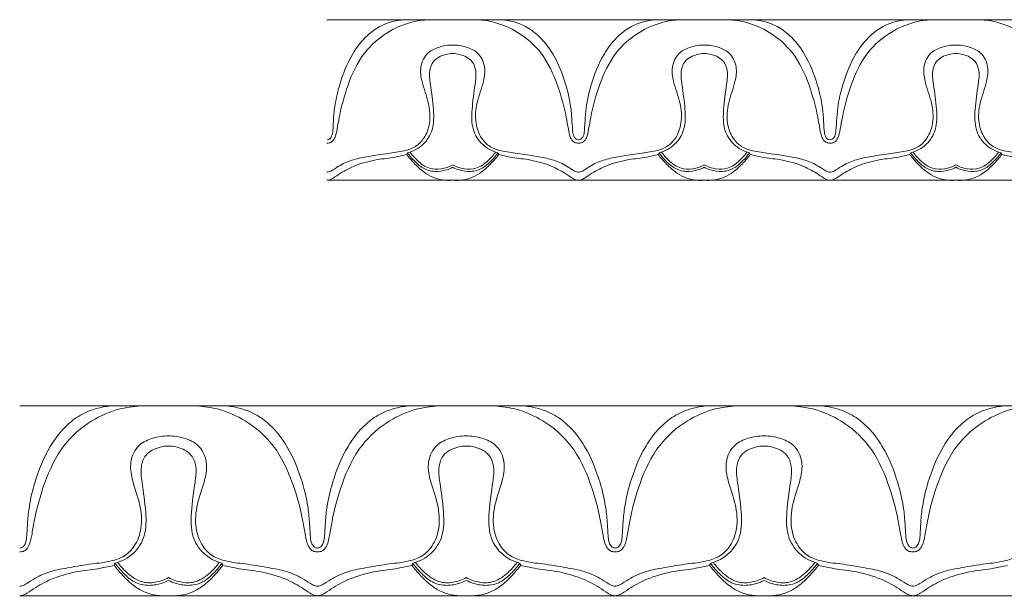
# Model space of a CAD drawing. Units: millimetres. Extents: x -351 to 338, y -392 to 298.
# Drawn here: x -157 to -22, y -162 to -83 of the extents above; entities that cross this region are included whole.
import ezdxf

# ---------------------------------------------------------------- set-up
doc = ezdxf.new("R2010")
doc.units = ezdxf.units.MM
doc.header["$MEASUREMENT"] = 0
doc.layers.get('0').update_dxf_attribs({"lineweight": 5})

msp = doc.modelspace()

# ---------------------------------------------------------------- linework, layer by layer
for p, q in [((91.83, -83.31), (-115.07, -83.31)), ((-115.07, -105.31), (91.83, -105.31)), ((87.7, -136.24), (-157.19, -136.24)), ((-157.19, -162.24), (87.7, -162.24))]:
    msp.add_line(p, q)
for points, knots in [([(-101.07, -83.31), (-101.93, -83.34), (-103.91, -83.64), (-107.06, -85.03), (-110.31, -87.86), (-112.27, -92.12), (-113.24, -95.72), (-113.65, -98.17), (-113.86, -99.34), (-114.32, -100.08), (-114.79, -100.21), (-115.01, -100.23), (-115.07, -100.23)], [0, 0, 0, 0, 1.16003, 2.690045, 4.621836, 6.874125, 8.944415, 9.708058, 10.255147, 10.583348, 10.804763, 10.883737, 10.883737, 10.883737, 10.883737]), ([(-115.06, -99.79), (-114.95, -99.77), (-114.67, -99.67), (-114.34, -99.2), (-114.22, -98.18), (-114.17, -96.74), (-113.95, -94.62), (-113.23, -91.63), (-111.92, -88.31), (-109.88, -85.64), (-107.51, -83.9), (-105.66, -83.4), (-104.53, -83.31)], [0, 0, 0, 0, 0.158925, 0.380391, 0.742533, 1.528301, 2.364655, 3.637516, 5.716909, 7.179082, 8.136449, 9.679396, 9.679396, 9.679396, 9.679396]), ([(-80.59, -100.23), (-80.64, -100.23), (-80.86, -100.21), (-81.33, -100.08), (-81.79, -99.34), (-82.01, -98.17), (-82.42, -95.72), (-83.39, -92.12), (-85.34, -87.86), (-88.6, -85.03), (-91.75, -83.64), (-93.73, -83.34), (-94.58, -83.31)], [10.883737, 10.883737, 10.883737, 10.883737, 10.962711, 11.184126, 11.512326, 12.059415, 12.823058, 14.893348, 17.145637, 19.077428, 20.607443, 21.767473, 21.767473, 21.767473, 21.767473]), ([(-80.59, -99.79), (-80.71, -99.77), (-80.98, -99.67), (-81.32, -99.2), (-81.43, -98.18), (-81.49, -96.74), (-81.71, -94.62), (-82.42, -91.63), (-83.74, -88.31), (-85.77, -85.64), (-88.15, -83.9), (-90, -83.4), (-91.13, -83.31)], [0, 0, 0, 0, 0.158925, 0.380391, 0.742533, 1.528301, 2.364655, 3.637516, 5.716909, 7.179082, 8.136449, 9.679396, 9.679396, 9.679396, 9.679396]), ([(-66.59, -83.31), (-67.44, -83.34), (-69.43, -83.64), (-72.58, -85.03), (-75.83, -87.86), (-77.79, -92.12), (-78.76, -95.72), (-79.16, -98.17), (-79.38, -99.34), (-79.84, -100.08), (-80.31, -100.21), (-80.53, -100.23), (-80.59, -100.23)], [0, 0, 0, 0, 1.16003, 2.690045, 4.621836, 6.874125, 8.944415, 9.708058, 10.255147, 10.583348, 10.804763, 10.883737, 10.883737, 10.883737, 10.883737]), ([(-80.58, -99.79), (-80.46, -99.77), (-80.19, -99.67), (-79.85, -99.2), (-79.74, -98.18), (-79.68, -96.74), (-79.47, -94.62), (-78.75, -91.63), (-77.43, -88.31), (-75.4, -85.64), (-73.02, -83.9), (-71.18, -83.4), (-70.04, -83.31)], [0, 0, 0, 0, 0.158925, 0.380391, 0.742533, 1.528301, 2.364655, 3.637516, 5.716909, 7.179082, 8.136449, 9.679396, 9.679396, 9.679396, 9.679396]), ([(-46.1, -100.23), (-46.16, -100.23), (-46.38, -100.21), (-46.85, -100.08), (-47.31, -99.34), (-47.52, -98.17), (-47.93, -95.72), (-48.9, -92.12), (-50.86, -87.86), (-54.11, -85.03), (-57.26, -83.64), (-59.24, -83.34), (-60.1, -83.31)], [10.883737, 10.883737, 10.883737, 10.883737, 10.962711, 11.184126, 11.512326, 12.059415, 12.823058, 14.893348, 17.145637, 19.077428, 20.607443, 21.767473, 21.767473, 21.767473, 21.767473]), ([(-46.11, -99.79), (-46.22, -99.77), (-46.5, -99.67), (-46.83, -99.2), (-46.95, -98.18), (-47, -96.74), (-47.22, -94.62), (-47.94, -91.63), (-49.25, -88.31), (-51.29, -85.64), (-53.67, -83.9), (-55.51, -83.4), (-56.65, -83.31)], [0, 0, 0, 0, 0.158925, 0.380391, 0.742533, 1.528301, 2.364655, 3.637516, 5.716909, 7.179082, 8.136449, 9.679396, 9.679396, 9.679396, 9.679396]), ([(-32.1, -83.31), (-32.96, -83.34), (-34.94, -83.64), (-38.09, -85.03), (-41.35, -87.86), (-43.3, -92.12), (-44.27, -95.72), (-44.68, -98.17), (-44.9, -99.34), (-45.35, -100.08), (-45.82, -100.21), (-46.04, -100.23), (-46.1, -100.23)], [0, 0, 0, 0, 1.16003, 2.690045, 4.621836, 6.874125, 8.944415, 9.708058, 10.255147, 10.583348, 10.804763, 10.883737, 10.883737, 10.883737, 10.883737]), ([(-46.09, -99.79), (-45.98, -99.77), (-45.71, -99.67), (-45.37, -99.2), (-45.25, -98.18), (-45.2, -96.74), (-44.98, -94.62), (-44.26, -91.63), (-42.95, -88.31), (-40.91, -85.64), (-38.54, -83.9), (-36.69, -83.4), (-35.56, -83.31)], [0, 0, 0, 0, 0.158925, 0.380391, 0.742533, 1.528301, 2.364655, 3.637516, 5.716909, 7.179082, 8.136449, 9.679396, 9.679396, 9.679396, 9.679396]), ([(-11.62, -100.23), (-11.68, -100.23), (-11.9, -100.21), (-12.36, -100.08), (-12.82, -99.34), (-13.04, -98.17), (-13.45, -95.72), (-14.42, -92.12), (-16.37, -87.86), (-19.63, -85.03), (-22.78, -83.64), (-24.76, -83.34), (-25.61, -83.31)], [10.883737, 10.883737, 10.883737, 10.883737, 10.962711, 11.184126, 11.512326, 12.059415, 12.823058, 14.893348, 17.145637, 19.077428, 20.607443, 21.767473, 21.767473, 21.767473, 21.767473]), ([(-115.07, -104.19), (-114.99, -104.19), (-114.69, -104.16), (-114.1, -103.79), (-113.06, -103.09), (-111.41, -102.42), (-109.18, -102.01), (-106.85, -101.62), (-104.66, -101.39), (-102.88, -100.8), (-101.57, -99.44), (-100.81, -97.3), (-101.06, -94.56), (-102.04, -92.14), (-102.4, -89.71), (-101.46, -87.77), (-99.63, -86.96), (-98.45, -86.77), (-97.83, -86.78)], [-27.328476, -27.328476, -27.328476, -27.328476, -27.215039, -26.932574, -26.400649, -25.503209, -24.554642, -23.315487, -22.3064, -21.563718, -20.825628, -19.835925, -18.555617, -17.171221, -16.277105, -15.280515, -14.504128, -13.664238, -13.664238, -13.664238, -13.664238]), ([(-97.83, -86.78), (-97.21, -86.77), (-96.02, -86.96), (-94.2, -87.77), (-93.26, -89.71), (-93.62, -92.14), (-94.6, -94.56), (-94.85, -97.3), (-94.08, -99.44), (-92.78, -100.8), (-91, -101.39), (-88.81, -101.62), (-86.48, -102.01), (-84.24, -102.42), (-82.59, -103.09), (-81.56, -103.79), (-80.96, -104.16), (-80.67, -104.19), (-80.59, -104.19)], [-13.664238, -13.664238, -13.664238, -13.664238, -12.824347, -12.04796, -11.051371, -10.157255, -8.772859, -7.492551, -6.502847, -5.764758, -5.022075, -4.012989, -2.773833, -1.825266, -0.927827, -0.395901, -0.113437, 0, 0, 0, 0]), ([(-80.59, -104.19), (-80.5, -104.19), (-80.21, -104.16), (-79.61, -103.79), (-78.58, -103.09), (-76.93, -102.42), (-74.69, -102.01), (-72.37, -101.62), (-70.18, -101.39), (-68.39, -100.8), (-67.09, -99.44), (-66.33, -97.3), (-66.57, -94.56), (-67.56, -92.14), (-67.91, -89.71), (-66.97, -87.77), (-65.15, -86.96), (-63.96, -86.77), (-63.34, -86.78)], [0, 0, 0, 0, 0.113437, 0.395901, 0.927827, 1.825266, 2.773833, 4.012989, 5.022075, 5.764758, 6.502847, 7.492551, 8.772859, 10.157255, 11.051371, 12.04796, 12.824347, 13.664238, 13.664238, 13.664238, 13.664238]), ([(-63.34, -86.78), (-62.72, -86.77), (-61.54, -86.96), (-59.71, -87.77), (-58.78, -89.71), (-59.13, -92.14), (-60.11, -94.56), (-60.36, -97.3), (-59.6, -99.44), (-58.3, -100.8), (-56.51, -101.39), (-54.32, -101.62), (-52, -102.01), (-49.76, -102.42), (-48.11, -103.09), (-47.07, -103.79), (-46.48, -104.16), (-46.19, -104.19), (-46.1, -104.19)], [13.664238, 13.664238, 13.664238, 13.664238, 14.504128, 15.280515, 16.277105, 17.171221, 18.555617, 19.835925, 20.825628, 21.563718, 22.3064, 23.315487, 24.554642, 25.503209, 26.400649, 26.932574, 27.215039, 27.328476, 27.328476, 27.328476, 27.328476]), ([(-46.1, -104.19), (-46.02, -104.19), (-45.72, -104.16), (-45.13, -103.79), (-44.09, -103.09), (-42.45, -102.42), (-40.21, -102.01), (-37.88, -101.62), (-35.69, -101.39), (-33.91, -100.8), (-32.61, -99.44), (-31.84, -97.3), (-32.09, -94.56), (-33.07, -92.14), (-33.43, -89.71), (-32.49, -87.77), (-30.67, -86.96), (-29.48, -86.77), (-28.86, -86.78)], [27.328476, 27.328476, 27.328476, 27.328476, 27.441913, 27.724377, 28.256302, 29.153742, 30.102309, 31.341464, 32.350551, 33.093233, 33.831323, 34.821026, 36.101334, 37.48573, 38.379846, 39.376436, 40.152823, 40.992713, 40.992713, 40.992713, 40.992713]), ([(-28.86, -86.78), (-28.24, -86.77), (-27.05, -86.96), (-25.23, -87.77), (-24.29, -89.71), (-24.65, -92.14), (-25.63, -94.56), (-25.88, -97.3), (-25.11, -99.44), (-23.81, -100.8), (-22.03, -101.39), (-19.84, -101.62), (-17.51, -102.01), (-15.27, -102.42), (-13.62, -103.09), (-12.59, -103.79), (-12, -104.16), (-11.7, -104.19), (-11.62, -104.19)], [40.992713, 40.992713, 40.992713, 40.992713, 41.832604, 42.608991, 43.60558, 44.499696, 45.884092, 47.164401, 48.154104, 48.892193, 49.634876, 50.643962, 51.883118, 52.831685, 53.729124, 54.26105, 54.543514, 54.656951, 54.656951, 54.656951, 54.656951]), ([(-97.83, -87.95), (-98.16, -87.95), (-99.11, -88.08), (-100.52, -88.76), (-101.13, -90.47), (-100.81, -92.71), (-100.43, -95.35), (-100.38, -98.3), (-101.76, -100.56), (-103.24, -101.33), (-104.02, -101.54)], [26.31729, 26.31729, 26.31729, 26.31729, 26.764641, 27.630244, 28.258198, 29.091817, 30.674558, 31.936058, 33.004819, 34.101828, 34.101828, 34.101828, 34.101828]), ([(-91.63, -101.54), (-92.41, -101.33), (-93.9, -100.56), (-95.28, -98.3), (-95.22, -95.35), (-94.84, -92.71), (-94.52, -90.47), (-95.14, -88.76), (-96.54, -88.08), (-97.5, -87.95), (-97.83, -87.95)], [18.532752, 18.532752, 18.532752, 18.532752, 19.629761, 20.698522, 21.960022, 23.542763, 24.376382, 25.004336, 25.869939, 26.31729, 26.31729, 26.31729, 26.31729]), ([(-63.34, -87.95), (-63.67, -87.95), (-64.63, -88.08), (-66.04, -88.76), (-66.65, -90.47), (-66.33, -92.71), (-65.95, -95.35), (-65.89, -98.3), (-67.27, -100.56), (-68.76, -101.33), (-69.54, -101.54)], [0, 0, 0, 0, 0.447351, 1.312954, 1.940908, 2.774527, 4.357268, 5.618768, 6.687529, 7.784538, 7.784538, 7.784538, 7.784538]), ([(-57.15, -101.54), (-57.93, -101.33), (-59.41, -100.56), (-60.79, -98.3), (-60.74, -95.35), (-60.36, -92.71), (-60.04, -90.47), (-60.65, -88.76), (-62.06, -88.08), (-63.01, -87.95), (-63.34, -87.95)], [-7.784538, -7.784538, -7.784538, -7.784538, -6.687529, -5.618768, -4.357268, -2.774527, -1.940908, -1.312954, -0.447351, 0, 0, 0, 0]), ([(-28.86, -87.95), (-29.19, -87.95), (-30.15, -88.08), (-31.55, -88.76), (-32.17, -90.47), (-31.85, -92.71), (-31.46, -95.35), (-31.41, -98.3), (-32.79, -100.56), (-34.28, -101.33), (-35.06, -101.54)], [26.31729, 26.31729, 26.31729, 26.31729, 26.764641, 27.630244, 28.258198, 29.091817, 30.674558, 31.936058, 33.004819, 34.101828, 34.101828, 34.101828, 34.101828]), ([(-22.66, -101.54), (-23.44, -101.33), (-24.93, -100.56), (-26.31, -98.3), (-26.26, -95.35), (-25.87, -92.71), (-25.55, -90.47), (-26.17, -88.76), (-27.57, -88.08), (-28.53, -87.95), (-28.86, -87.95)], [18.532752, 18.532752, 18.532752, 18.532752, 19.629761, 20.698522, 21.960022, 23.542763, 24.376382, 25.004336, 25.869939, 26.31729, 26.31729, 26.31729, 26.31729]), ([(-104.13, -101.78), (-104.65, -101.91), (-105.98, -102.22), (-108.37, -102.45), (-110.94, -103.11), (-112.93, -104.12), (-113.99, -104.89), (-114.6, -105.25), (-114.91, -105.3), (-115.07, -105.31)], [6.64305, 6.64305, 6.64305, 6.64305, 7.376206, 8.490816, 9.892497, 10.946796, 11.496521, 11.678202, 11.901648, 11.901648, 11.901648, 11.901648]), ([(-97.83, -105.31), (-98.74, -105.37), (-100.2, -105.18), (-101.95, -104.14), (-103.1, -103.03), (-103.83, -102.18), (-104.13, -101.78)], [3.41623, 3.41623, 3.41623, 3.41623, 4.660799, 5.311237, 6.152511, 6.832461, 6.832461, 6.832461, 6.832461]), ([(-97.83, -103.53), (-98.1, -103.68), (-98.89, -103.99), (-100.33, -104.22), (-101.97, -103.75), (-103.11, -102.66), (-103.76, -101.92), (-104.02, -101.54)], [3.263771, 3.263771, 3.263771, 3.263771, 3.684935, 4.413474, 5.193849, 5.898006, 6.527541, 6.527541, 6.527541, 6.527541]), ([(-97.83, -103.2), (-98.31, -103.48), (-99.36, -103.85), (-101.19, -103.81), (-102.61, -102.72), (-103.4, -101.87), (-103.7, -101.44)], [3.078087, 3.078087, 3.078087, 3.078087, 3.833393, 4.560387, 5.455106, 6.156175, 6.156175, 6.156175, 6.156175]), ([(-91.95, -101.44), (-92.25, -101.87), (-93.04, -102.72), (-94.47, -103.81), (-96.3, -103.85), (-97.35, -103.48), (-97.83, -103.2)], [0, 0, 0, 0, 0.701069, 1.595788, 2.322782, 3.078087, 3.078087, 3.078087, 3.078087]), ([(-91.63, -101.54), (-91.9, -101.92), (-92.54, -102.66), (-93.69, -103.75), (-95.33, -104.22), (-96.76, -103.99), (-97.55, -103.68), (-97.83, -103.53)], [0, 0, 0, 0, 0.629535, 1.333693, 2.114067, 2.842606, 3.263771, 3.263771, 3.263771, 3.263771]), ([(-91.53, -101.78), (-91.83, -102.18), (-92.55, -103.03), (-93.71, -104.14), (-95.46, -105.18), (-96.91, -105.37), (-97.83, -105.31)], [0, 0, 0, 0, 0.679949, 1.521224, 2.171661, 3.41623, 3.41623, 3.41623, 3.41623]), ([(-80.59, -105.31), (-80.75, -105.3), (-81.05, -105.25), (-81.66, -104.89), (-82.73, -104.12), (-84.72, -103.11), (-87.29, -102.45), (-89.68, -102.22), (-91, -101.91), (-91.53, -101.78)], [13.158645, 13.158645, 13.158645, 13.158645, 13.382091, 13.563772, 14.113497, 15.167796, 16.569477, 17.684087, 18.417242, 18.417242, 18.417242, 18.417242]), ([(-69.64, -101.78), (-70.17, -101.91), (-71.5, -102.22), (-73.88, -102.45), (-76.45, -103.11), (-78.45, -104.12), (-79.51, -104.89), (-80.12, -105.25), (-80.42, -105.3), (-80.59, -105.31)], [7.900048, 7.900048, 7.900048, 7.900048, 8.633203, 9.747813, 11.149494, 12.203793, 12.753518, 12.935199, 13.158645, 13.158645, 13.158645, 13.158645]), ([(-69.64, -101.78), (-69.35, -102.18), (-68.62, -103.03), (-67.46, -104.14), (-65.72, -105.18), (-64.26, -105.37), (-63.34, -105.31)], [0, 0, 0, 0, 0.679949, 1.521224, 2.171661, 3.41623, 3.41623, 3.41623, 3.41623]), ([(-63.34, -103.53), (-63.62, -103.68), (-64.41, -103.99), (-65.84, -104.22), (-67.48, -103.75), (-68.63, -102.66), (-69.27, -101.92), (-69.54, -101.54)], [20.539525, 20.539525, 20.539525, 20.539525, 20.96069, 21.689229, 22.469603, 23.173761, 23.803296, 23.803296, 23.803296, 23.803296]), ([(-69.22, -101.44), (-68.92, -101.87), (-68.13, -102.72), (-66.71, -103.81), (-64.88, -103.85), (-63.83, -103.48), (-63.34, -103.2)], [0, 0, 0, 0, 0.701069, 1.595788, 2.322782, 3.078087, 3.078087, 3.078087, 3.078087]), ([(-63.34, -103.2), (-62.86, -103.48), (-61.81, -103.85), (-59.98, -103.81), (-58.56, -102.72), (-57.77, -101.87), (-57.47, -101.44)], [3.078087, 3.078087, 3.078087, 3.078087, 3.833393, 4.560387, 5.455106, 6.156175, 6.156175, 6.156175, 6.156175]), ([(-57.15, -101.54), (-57.42, -101.92), (-58.06, -102.66), (-59.2, -103.75), (-60.84, -104.22), (-62.28, -103.99), (-63.07, -103.68), (-63.34, -103.53)], [17.275755, 17.275755, 17.275755, 17.275755, 17.905289, 18.609447, 19.389821, 20.11836, 20.539525, 20.539525, 20.539525, 20.539525]), ([(-63.34, -105.31), (-62.43, -105.37), (-60.97, -105.18), (-59.22, -104.14), (-58.07, -103.03), (-57.34, -102.18), (-57.04, -101.78)], [3.41623, 3.41623, 3.41623, 3.41623, 4.660799, 5.311237, 6.152511, 6.832461, 6.832461, 6.832461, 6.832461]), ([(-46.1, -105.31), (-46.27, -105.3), (-46.57, -105.25), (-47.18, -104.89), (-48.24, -104.12), (-50.23, -103.11), (-52.8, -102.45), (-55.19, -102.22), (-56.52, -101.91), (-57.04, -101.78)], [11.901648, 11.901648, 11.901648, 11.901648, 12.125093, 12.306774, 12.8565, 13.910799, 15.31248, 16.42709, 17.160245, 17.160245, 17.160245, 17.160245]), ([(-35.16, -101.78), (-35.68, -101.91), (-37.01, -102.22), (-39.4, -102.45), (-41.97, -103.11), (-43.96, -104.12), (-45.02, -104.89), (-45.63, -105.25), (-45.94, -105.3), (-46.1, -105.31)], [6.64305, 6.64305, 6.64305, 6.64305, 7.376206, 8.490816, 9.892497, 10.946796, 11.496521, 11.678202, 11.901648, 11.901648, 11.901648, 11.901648]), ([(-28.86, -105.31), (-29.77, -105.37), (-31.23, -105.18), (-32.98, -104.14), (-34.14, -103.03), (-34.86, -102.18), (-35.16, -101.78)], [3.41623, 3.41623, 3.41623, 3.41623, 4.660799, 5.311237, 6.152511, 6.832461, 6.832461, 6.832461, 6.832461]), ([(-28.86, -103.53), (-29.14, -103.68), (-29.92, -103.99), (-31.36, -104.22), (-33, -103.75), (-34.14, -102.66), (-34.79, -101.92), (-35.06, -101.54)], [3.263771, 3.263771, 3.263771, 3.263771, 3.684935, 4.413474, 5.193849, 5.898006, 6.527541, 6.527541, 6.527541, 6.527541]), ([(-28.86, -103.2), (-29.34, -103.48), (-30.39, -103.85), (-32.22, -103.81), (-33.64, -102.72), (-34.44, -101.87), (-34.73, -101.44)], [3.078087, 3.078087, 3.078087, 3.078087, 3.833393, 4.560387, 5.455106, 6.156175, 6.156175, 6.156175, 6.156175]), ([(-22.99, -101.44), (-23.28, -101.87), (-24.08, -102.72), (-25.5, -103.81), (-27.33, -103.85), (-28.38, -103.48), (-28.86, -103.2)], [0, 0, 0, 0, 0.701069, 1.595788, 2.322782, 3.078087, 3.078087, 3.078087, 3.078087]), ([(-22.66, -101.54), (-22.93, -101.92), (-23.58, -102.66), (-24.72, -103.75), (-26.36, -104.22), (-27.79, -103.99), (-28.58, -103.68), (-28.86, -103.53)], [0, 0, 0, 0, 0.629535, 1.333693, 2.114067, 2.842606, 3.263771, 3.263771, 3.263771, 3.263771]), ([(-22.56, -101.78), (-22.86, -102.18), (-23.58, -103.03), (-24.74, -104.14), (-26.49, -105.18), (-27.94, -105.37), (-28.86, -105.31)], [0, 0, 0, 0, 0.679949, 1.521224, 2.171661, 3.41623, 3.41623, 3.41623, 3.41623]), ([(-11.62, -105.31), (-11.78, -105.3), (-12.09, -105.25), (-12.69, -104.89), (-13.76, -104.12), (-15.75, -103.11), (-18.32, -102.45), (-20.71, -102.22), (-22.04, -101.91), (-22.56, -101.78)], [13.158645, 13.158645, 13.158645, 13.158645, 13.382091, 13.563772, 14.113497, 15.167796, 16.569477, 17.684087, 18.417242, 18.417242, 18.417242, 18.417242]), ([(-140.63, -136.24), (-141.64, -136.29), (-143.98, -136.63), (-147.71, -138.28), (-151.56, -141.63), (-153.88, -146.66), (-155.03, -150.91), (-155.51, -153.81), (-155.77, -155.2), (-156.31, -156.06), (-156.86, -156.22), (-157.12, -156.24), (-157.19, -156.24)], [0, 0, 0, 0, 1.16003, 2.690045, 4.621836, 6.874125, 8.944415, 9.708058, 10.255147, 10.583348, 10.804763, 10.883737, 10.883737, 10.883737, 10.883737]), ([(-157.18, -155.73), (-157.05, -155.7), (-156.72, -155.58), (-156.33, -155.02), (-156.19, -153.83), (-156.12, -152.12), (-155.87, -149.61), (-155.02, -146.08), (-153.46, -142.16), (-151.05, -139), (-148.24, -136.95), (-146.05, -136.35), (-144.71, -136.24)], [0, 0, 0, 0, 0.158925, 0.380391, 0.742533, 1.528301, 2.364655, 3.637516, 5.716909, 7.179082, 8.136449, 9.679396, 9.679396, 9.679396, 9.679396]), ([(-116.38, -156.24), (-116.45, -156.24), (-116.71, -156.22), (-117.26, -156.06), (-117.8, -155.2), (-118.06, -153.81), (-118.54, -150.91), (-119.69, -146.66), (-122, -141.63), (-125.86, -138.28), (-129.59, -136.63), (-131.93, -136.29), (-132.94, -136.24)], [10.883737, 10.883737, 10.883737, 10.883737, 10.962711, 11.184126, 11.512326, 12.059415, 12.823058, 14.893348, 17.145637, 19.077428, 20.607443, 21.767473, 21.767473, 21.767473, 21.767473]), ([(-116.39, -155.73), (-116.52, -155.7), (-116.85, -155.58), (-117.24, -155.02), (-117.38, -153.83), (-117.45, -152.12), (-117.7, -149.61), (-118.55, -146.08), (-120.11, -142.16), (-122.52, -139), (-125.33, -136.95), (-127.51, -136.35), (-128.86, -136.24)], [0, 0, 0, 0, 0.158925, 0.380391, 0.742533, 1.528301, 2.364655, 3.637516, 5.716909, 7.179082, 8.136449, 9.679396, 9.679396, 9.679396, 9.679396]), ([(-99.81, -136.24), (-100.82, -136.29), (-103.17, -136.63), (-106.9, -138.28), (-110.75, -141.63), (-113.06, -146.66), (-114.21, -150.91), (-114.69, -153.81), (-114.95, -155.2), (-115.49, -156.06), (-116.05, -156.22), (-116.31, -156.24), (-116.38, -156.24)], [0, 0, 0, 0, 1.16003, 2.690045, 4.621836, 6.874125, 8.944415, 9.708058, 10.255147, 10.583348, 10.804763, 10.883737, 10.883737, 10.883737, 10.883737]), ([(-116.37, -155.73), (-116.23, -155.7), (-115.91, -155.58), (-115.51, -155.02), (-115.37, -153.83), (-115.31, -152.12), (-115.05, -149.61), (-114.2, -146.08), (-112.64, -142.16), (-110.23, -139), (-107.42, -136.95), (-105.24, -136.35), (-103.9, -136.24)], [0, 0, 0, 0, 0.158925, 0.380391, 0.742533, 1.528301, 2.364655, 3.637516, 5.716909, 7.179082, 8.136449, 9.679396, 9.679396, 9.679396, 9.679396]), ([(-75.56, -156.24), (-75.63, -156.24), (-75.89, -156.22), (-76.44, -156.06), (-76.99, -155.2), (-77.24, -153.81), (-77.73, -150.91), (-78.87, -146.66), (-81.19, -141.63), (-85.04, -138.28), (-88.77, -136.63), (-91.12, -136.29), (-92.13, -136.24)], [10.883737, 10.883737, 10.883737, 10.883737, 10.962711, 11.184126, 11.512326, 12.059415, 12.823058, 14.893348, 17.145637, 19.077428, 20.607443, 21.767473, 21.767473, 21.767473, 21.767473]), ([(-75.57, -155.73), (-75.71, -155.7), (-76.03, -155.58), (-76.43, -155.02), (-76.56, -153.83), (-76.63, -152.12), (-76.89, -149.61), (-77.74, -146.08), (-79.29, -142.16), (-81.7, -139), (-84.51, -136.95), (-86.7, -136.35), (-88.04, -136.24)], [0, 0, 0, 0, 0.158925, 0.380391, 0.742533, 1.528301, 2.364655, 3.637516, 5.716909, 7.179082, 8.136449, 9.679396, 9.679396, 9.679396, 9.679396]), ([(-58.99, -136.24), (-60, -136.29), (-62.35, -136.63), (-66.08, -138.28), (-69.93, -141.63), (-72.25, -146.66), (-73.39, -150.91), (-73.88, -153.81), (-74.13, -155.2), (-74.68, -156.06), (-75.23, -156.22), (-75.49, -156.24), (-75.56, -156.24)], [0, 0, 0, 0, 1.16003, 2.690045, 4.621836, 6.874125, 8.944415, 9.708058, 10.255147, 10.583348, 10.804763, 10.883737, 10.883737, 10.883737, 10.883737]), ([(-75.55, -155.73), (-75.41, -155.7), (-75.09, -155.58), (-74.69, -155.02), (-74.56, -153.83), (-74.49, -152.12), (-74.23, -149.61), (-73.38, -146.08), (-71.83, -142.16), (-69.42, -139), (-66.61, -136.95), (-64.42, -136.35), (-63.08, -136.24)], [0, 0, 0, 0, 0.158925, 0.380391, 0.742533, 1.528301, 2.364655, 3.637516, 5.716909, 7.179082, 8.136449, 9.679396, 9.679396, 9.679396, 9.679396]), ([(-34.74, -156.24), (-34.81, -156.24), (-35.07, -156.22), (-35.63, -156.06), (-36.17, -155.2), (-36.43, -153.81), (-36.91, -150.91), (-38.06, -146.66), (-40.37, -141.63), (-44.22, -138.28), (-47.95, -136.63), (-50.3, -136.29), (-51.31, -136.24)], [10.883737, 10.883737, 10.883737, 10.883737, 10.962711, 11.184126, 11.512326, 12.059415, 12.823058, 14.893348, 17.145637, 19.077428, 20.607443, 21.767473, 21.767473, 21.767473, 21.767473]), ([(-34.75, -155.73), (-34.89, -155.7), (-35.21, -155.58), (-35.61, -155.02), (-35.75, -153.83), (-35.81, -152.12), (-36.07, -149.61), (-36.92, -146.08), (-38.48, -142.16), (-40.89, -139), (-43.7, -136.95), (-45.88, -136.35), (-47.22, -136.24)], [0, 0, 0, 0, 0.158925, 0.380391, 0.742533, 1.528301, 2.364655, 3.637516, 5.716909, 7.179082, 8.136449, 9.679396, 9.679396, 9.679396, 9.679396]), ([(-18.18, -136.24), (-19.19, -136.29), (-21.53, -136.63), (-25.26, -138.28), (-29.12, -141.63), (-31.43, -146.66), (-32.58, -150.91), (-33.06, -153.81), (-33.32, -155.2), (-33.86, -156.06), (-34.41, -156.22), (-34.68, -156.24), (-34.74, -156.24)], [0, 0, 0, 0, 1.16003, 2.690045, 4.621836, 6.874125, 8.944415, 9.708058, 10.255147, 10.583348, 10.804763, 10.883737, 10.883737, 10.883737, 10.883737]), ([(-34.73, -155.73), (-34.6, -155.7), (-34.28, -155.58), (-33.88, -155.02), (-33.74, -153.83), (-33.68, -152.12), (-33.42, -149.61), (-32.57, -146.08), (-31.01, -142.16), (-28.6, -139), (-25.79, -136.95), (-23.61, -136.35), (-22.26, -136.24)], [0, 0, 0, 0, 0.158925, 0.380391, 0.742533, 1.528301, 2.364655, 3.637516, 5.716909, 7.179082, 8.136449, 9.679396, 9.679396, 9.679396, 9.679396]), ([(-157.19, -160.93), (-157.09, -160.93), (-156.74, -160.89), (-156.04, -160.45), (-154.82, -159.62), (-152.87, -158.83), (-150.22, -158.35), (-147.46, -157.88), (-144.87, -157.62), (-142.76, -156.92), (-141.22, -155.32), (-140.32, -152.78), (-140.61, -149.54), (-141.77, -146.68), (-142.19, -143.82), (-141.08, -141.52), (-138.92, -140.56), (-137.52, -140.33), (-136.78, -140.34)], [-27.328476, -27.328476, -27.328476, -27.328476, -27.215039, -26.932574, -26.400649, -25.503209, -24.554642, -23.315487, -22.3064, -21.563718, -20.825628, -19.835925, -18.555617, -17.171221, -16.277105, -15.280515, -14.504128, -13.664238, -13.664238, -13.664238, -13.664238]), ([(-136.78, -140.34), (-136.05, -140.33), (-134.65, -140.56), (-132.49, -141.52), (-131.38, -143.82), (-131.8, -146.68), (-132.96, -149.54), (-133.25, -152.78), (-132.35, -155.32), (-130.81, -156.92), (-128.7, -157.62), (-126.11, -157.88), (-123.35, -158.35), (-120.7, -158.83), (-118.75, -159.62), (-117.53, -160.45), (-116.83, -160.89), (-116.48, -160.93), (-116.38, -160.93)], [-13.664238, -13.664238, -13.664238, -13.664238, -12.824347, -12.04796, -11.051371, -10.157255, -8.772859, -7.492551, -6.502847, -5.764758, -5.022075, -4.012989, -2.773833, -1.825266, -0.927827, -0.395901, -0.113437, 0, 0, 0, 0]), ([(-116.38, -160.93), (-116.28, -160.93), (-115.93, -160.89), (-115.22, -160.45), (-114, -159.62), (-112.05, -158.83), (-109.4, -158.35), (-106.65, -157.88), (-104.05, -157.62), (-101.94, -156.92), (-100.4, -155.32), (-99.5, -152.78), (-99.79, -149.54), (-100.95, -146.68), (-101.38, -143.82), (-100.27, -141.52), (-98.11, -140.56), (-96.7, -140.33), (-95.97, -140.34)], [0, 0, 0, 0, 0.113437, 0.395901, 0.927827, 1.825266, 2.773833, 4.012989, 5.022075, 5.764758, 6.502847, 7.492551, 8.772859, 10.157255, 11.051371, 12.04796, 12.824347, 13.664238, 13.664238, 13.664238, 13.664238]), ([(-95.97, -140.34), (-95.24, -140.33), (-93.83, -140.56), (-91.67, -141.52), (-90.56, -143.82), (-90.98, -146.68), (-92.15, -149.54), (-92.44, -152.78), (-91.53, -155.32), (-89.99, -156.92), (-87.88, -157.62), (-85.29, -157.88), (-82.54, -158.35), (-79.89, -158.83), (-77.94, -159.62), (-76.71, -160.45), (-76.01, -160.89), (-75.66, -160.93), (-75.56, -160.93)], [13.664238, 13.664238, 13.664238, 13.664238, 14.504128, 15.280515, 16.277105, 17.171221, 18.555617, 19.835925, 20.825628, 21.563718, 22.3064, 23.315487, 24.554642, 25.503209, 26.400649, 26.932574, 27.215039, 27.328476, 27.328476, 27.328476, 27.328476]), ([(-75.56, -160.93), (-75.46, -160.93), (-75.11, -160.89), (-74.41, -160.45), (-73.18, -159.62), (-71.23, -158.83), (-68.58, -158.35), (-65.83, -157.88), (-63.24, -157.62), (-61.13, -156.92), (-59.59, -155.32), (-58.68, -152.78), (-58.97, -149.54), (-60.14, -146.68), (-60.56, -143.82), (-59.45, -141.52), (-57.29, -140.56), (-55.89, -140.33), (-55.15, -140.34)], [27.328476, 27.328476, 27.328476, 27.328476, 27.441913, 27.724377, 28.256302, 29.153742, 30.102309, 31.341464, 32.350551, 33.093233, 33.831323, 34.821026, 36.101334, 37.48573, 38.379846, 39.376436, 40.152823, 40.992713, 40.992713, 40.992713, 40.992713]), ([(-55.15, -140.34), (-54.42, -140.33), (-53.01, -140.56), (-50.85, -141.52), (-49.75, -143.82), (-50.17, -146.68), (-51.33, -149.54), (-51.62, -152.78), (-50.72, -155.32), (-49.18, -156.92), (-47.07, -157.62), (-44.47, -157.88), (-41.72, -158.35), (-39.07, -158.83), (-37.12, -159.62), (-35.9, -160.45), (-35.19, -160.89), (-34.84, -160.93), (-34.74, -160.93)], [40.992713, 40.992713, 40.992713, 40.992713, 41.832604, 42.608991, 43.60558, 44.499696, 45.884092, 47.164401, 48.154104, 48.892193, 49.634876, 50.643962, 51.883118, 52.831685, 53.729124, 54.26105, 54.543514, 54.656951, 54.656951, 54.656951, 54.656951]), ([(-34.74, -160.93), (-34.65, -160.93), (-34.3, -160.89), (-33.59, -160.45), (-32.37, -159.62), (-30.42, -158.83), (-27.77, -158.35), (-25.01, -157.88), (-22.42, -157.62), (-20.31, -156.92), (-18.77, -155.32), (-17.87, -152.78), (-18.16, -149.54), (-19.32, -146.68), (-19.74, -143.82), (-18.63, -141.52), (-16.47, -140.56), (-15.07, -140.33), (-14.34, -140.34)], [54.656951, 54.656951, 54.656951, 54.656951, 54.770388, 55.052852, 55.584778, 56.482218, 57.430784, 58.66994, 59.679026, 60.421709, 61.159799, 62.149502, 63.42981, 64.814206, 65.708322, 66.704911, 67.481298, 68.321189, 68.321189, 68.321189, 68.321189]), ([(-136.78, -141.73), (-137.18, -141.73), (-138.31, -141.88), (-139.97, -142.69), (-140.7, -144.71), (-140.32, -147.35), (-139.87, -150.47), (-139.8, -153.96), (-141.44, -156.64), (-143.2, -157.54), (-144.12, -157.8)], [26.31729, 26.31729, 26.31729, 26.31729, 26.764641, 27.630244, 28.258198, 29.091817, 30.674558, 31.936058, 33.004819, 34.101828, 34.101828, 34.101828, 34.101828]), ([(-129.45, -157.8), (-130.37, -157.54), (-132.13, -156.64), (-133.77, -153.96), (-133.7, -150.47), (-133.25, -147.35), (-132.87, -144.71), (-133.6, -142.69), (-135.26, -141.88), (-136.39, -141.73), (-136.78, -141.73)], [18.532752, 18.532752, 18.532752, 18.532752, 19.629761, 20.698522, 21.960022, 23.542763, 24.376382, 25.004336, 25.869939, 26.31729, 26.31729, 26.31729, 26.31729]), ([(-95.97, -141.73), (-96.36, -141.73), (-97.49, -141.88), (-99.15, -142.69), (-99.88, -144.71), (-99.5, -147.35), (-99.05, -150.47), (-98.99, -153.96), (-100.62, -156.64), (-102.38, -157.54), (-103.3, -157.8)], [0, 0, 0, 0, 0.447351, 1.312954, 1.940908, 2.774527, 4.357268, 5.618768, 6.687529, 7.784538, 7.784538, 7.784538, 7.784538]), ([(-88.63, -157.8), (-89.56, -157.54), (-91.32, -156.64), (-92.95, -153.96), (-92.89, -150.47), (-92.43, -147.35), (-92.06, -144.71), (-92.78, -142.69), (-94.45, -141.88), (-95.58, -141.73), (-95.97, -141.73)], [-7.784538, -7.784538, -7.784538, -7.784538, -6.687529, -5.618768, -4.357268, -2.774527, -1.940908, -1.312954, -0.447351, 0, 0, 0, 0]), ([(-55.15, -141.73), (-55.54, -141.73), (-56.68, -141.88), (-58.34, -142.69), (-59.06, -144.71), (-58.69, -147.35), (-58.23, -150.47), (-58.17, -153.96), (-59.8, -156.64), (-61.56, -157.54), (-62.49, -157.8)], [26.31729, 26.31729, 26.31729, 26.31729, 26.764641, 27.630244, 28.258198, 29.091817, 30.674558, 31.936058, 33.004819, 34.101828, 34.101828, 34.101828, 34.101828]), ([(-47.82, -157.8), (-48.74, -157.54), (-50.5, -156.64), (-52.13, -153.96), (-52.07, -150.47), (-51.62, -147.35), (-51.24, -144.71), (-51.97, -142.69), (-53.63, -141.88), (-54.76, -141.73), (-55.15, -141.73)], [18.532752, 18.532752, 18.532752, 18.532752, 19.629761, 20.698522, 21.960022, 23.542763, 24.376382, 25.004336, 25.869939, 26.31729, 26.31729, 26.31729, 26.31729]), ([(-136.78, -160.15), (-137.11, -160.32), (-138.05, -160.69), (-139.74, -160.96), (-141.69, -160.4), (-143.04, -159.11), (-143.8, -158.24), (-144.12, -157.8)], [3.263771, 3.263771, 3.263771, 3.263771, 3.684935, 4.413474, 5.193849, 5.898006, 6.527541, 6.527541, 6.527541, 6.527541]), ([(-136.78, -159.76), (-137.35, -160.08), (-138.6, -160.52), (-140.76, -160.47), (-142.45, -159.19), (-143.39, -158.18), (-143.74, -157.68)], [3.078087, 3.078087, 3.078087, 3.078087, 3.833393, 4.560387, 5.455106, 6.156175, 6.156175, 6.156175, 6.156175]), ([(-129.83, -157.68), (-130.18, -158.18), (-131.12, -159.19), (-132.81, -160.47), (-134.97, -160.52), (-136.21, -160.08), (-136.78, -159.76)], [0, 0, 0, 0, 0.701069, 1.595788, 2.322782, 3.078087, 3.078087, 3.078087, 3.078087]), ([(-129.45, -157.8), (-129.77, -158.24), (-130.53, -159.11), (-131.88, -160.4), (-133.83, -160.96), (-135.52, -160.69), (-136.46, -160.32), (-136.78, -160.15)], [0, 0, 0, 0, 0.629535, 1.333693, 2.114067, 2.842606, 3.263771, 3.263771, 3.263771, 3.263771]), ([(-95.97, -160.15), (-96.29, -160.32), (-97.23, -160.69), (-98.93, -160.96), (-100.87, -160.4), (-102.22, -159.11), (-102.98, -158.24), (-103.3, -157.8)], [20.539525, 20.539525, 20.539525, 20.539525, 20.96069, 21.689229, 22.469603, 23.173761, 23.803296, 23.803296, 23.803296, 23.803296]), ([(-102.92, -157.68), (-102.57, -158.18), (-101.63, -159.19), (-99.95, -160.47), (-97.78, -160.52), (-96.54, -160.08), (-95.97, -159.76)], [0, 0, 0, 0, 0.701069, 1.595788, 2.322782, 3.078087, 3.078087, 3.078087, 3.078087]), ([(-95.97, -159.76), (-95.4, -160.08), (-94.16, -160.52), (-91.99, -160.47), (-90.31, -159.19), (-89.37, -158.18), (-89.02, -157.68)], [3.078087, 3.078087, 3.078087, 3.078087, 3.833393, 4.560387, 5.455106, 6.156175, 6.156175, 6.156175, 6.156175]), ([(-88.63, -157.8), (-88.95, -158.24), (-89.71, -159.11), (-91.07, -160.4), (-93.01, -160.96), (-94.71, -160.69), (-95.64, -160.32), (-95.97, -160.15)], [17.275755, 17.275755, 17.275755, 17.275755, 17.905289, 18.609447, 19.389821, 20.11836, 20.539525, 20.539525, 20.539525, 20.539525]), ([(-55.15, -160.15), (-55.48, -160.32), (-56.41, -160.69), (-58.11, -160.96), (-60.05, -160.4), (-61.41, -159.11), (-62.17, -158.24), (-62.49, -157.8)], [3.263771, 3.263771, 3.263771, 3.263771, 3.684935, 4.413474, 5.193849, 5.898006, 6.527541, 6.527541, 6.527541, 6.527541]), ([(-55.15, -159.76), (-55.72, -160.08), (-56.97, -160.52), (-59.13, -160.47), (-60.81, -159.19), (-61.75, -158.18), (-62.1, -157.68)], [3.078087, 3.078087, 3.078087, 3.078087, 3.833393, 4.560387, 5.455106, 6.156175, 6.156175, 6.156175, 6.156175]), ([(-48.2, -157.68), (-48.55, -158.18), (-49.49, -159.19), (-51.17, -160.47), (-53.34, -160.52), (-54.58, -160.08), (-55.15, -159.76)], [0, 0, 0, 0, 0.701069, 1.595788, 2.322782, 3.078087, 3.078087, 3.078087, 3.078087]), ([(-47.82, -157.8), (-48.14, -158.24), (-48.9, -159.11), (-50.25, -160.4), (-52.19, -160.96), (-53.89, -160.69), (-54.83, -160.32), (-55.15, -160.15)], [0, 0, 0, 0, 0.629535, 1.333693, 2.114067, 2.842606, 3.263771, 3.263771, 3.263771, 3.263771]), ([(-144.24, -158.07), (-144.86, -158.23), (-146.43, -158.6), (-149.26, -158.87), (-152.3, -159.65), (-154.66, -160.84), (-155.92, -161.75), (-156.64, -162.18), (-157, -162.24), (-157.19, -162.24)], [6.64305, 6.64305, 6.64305, 6.64305, 7.376206, 8.490816, 9.892497, 10.946796, 11.496521, 11.678202, 11.901648, 11.901648, 11.901648, 11.901648]), ([(-136.78, -162.24), (-137.87, -162.32), (-139.59, -162.1), (-141.66, -160.87), (-143.03, -159.55), (-143.89, -158.54), (-144.24, -158.07)], [3.41623, 3.41623, 3.41623, 3.41623, 4.660799, 5.311237, 6.152511, 6.832461, 6.832461, 6.832461, 6.832461]), ([(-129.33, -158.07), (-129.68, -158.54), (-130.54, -159.55), (-131.91, -160.87), (-133.98, -162.1), (-135.7, -162.32), (-136.78, -162.24)], [0, 0, 0, 0, 0.679949, 1.521224, 2.171661, 3.41623, 3.41623, 3.41623, 3.41623]), ([(-116.38, -162.24), (-116.57, -162.24), (-116.93, -162.18), (-117.65, -161.75), (-118.91, -160.84), (-121.27, -159.65), (-124.31, -158.87), (-127.14, -158.6), (-128.71, -158.23), (-129.33, -158.07)], [13.158645, 13.158645, 13.158645, 13.158645, 13.382091, 13.563772, 14.113497, 15.167796, 16.569477, 17.684087, 18.417242, 18.417242, 18.417242, 18.417242]), ([(-103.43, -158.07), (-104.05, -158.23), (-105.62, -158.6), (-108.44, -158.87), (-111.48, -159.65), (-113.84, -160.84), (-115.1, -161.75), (-115.82, -162.18), (-116.18, -162.24), (-116.38, -162.24)], [7.900048, 7.900048, 7.900048, 7.900048, 8.633203, 9.747813, 11.149494, 12.203793, 12.753518, 12.935199, 13.158645, 13.158645, 13.158645, 13.158645]), ([(-103.43, -158.07), (-103.07, -158.54), (-102.21, -159.55), (-100.84, -160.87), (-98.78, -162.1), (-97.05, -162.32), (-95.97, -162.24)], [0, 0, 0, 0, 0.679949, 1.521224, 2.171661, 3.41623, 3.41623, 3.41623, 3.41623]), ([(-95.97, -162.24), (-94.89, -162.32), (-93.16, -162.1), (-91.09, -160.87), (-89.72, -159.55), (-88.87, -158.54), (-88.51, -158.07)], [3.41623, 3.41623, 3.41623, 3.41623, 4.660799, 5.311237, 6.152511, 6.832461, 6.832461, 6.832461, 6.832461]), ([(-75.56, -162.24), (-75.76, -162.24), (-76.11, -162.18), (-76.84, -161.75), (-78.09, -160.84), (-80.45, -159.65), (-83.49, -158.87), (-86.32, -158.6), (-87.89, -158.23), (-88.51, -158.07)], [11.901648, 11.901648, 11.901648, 11.901648, 12.125093, 12.306774, 12.8565, 13.910799, 15.31248, 16.42709, 17.160245, 17.160245, 17.160245, 17.160245]), ([(-62.61, -158.07), (-63.23, -158.23), (-64.8, -158.6), (-67.63, -158.87), (-70.67, -159.65), (-73.03, -160.84), (-74.29, -161.75), (-75.01, -162.18), (-75.37, -162.24), (-75.56, -162.24)], [6.64305, 6.64305, 6.64305, 6.64305, 7.376206, 8.490816, 9.892497, 10.946796, 11.496521, 11.678202, 11.901648, 11.901648, 11.901648, 11.901648]), ([(-55.15, -162.24), (-56.24, -162.32), (-57.96, -162.1), (-60.03, -160.87), (-61.4, -159.55), (-62.26, -158.54), (-62.61, -158.07)], [3.41623, 3.41623, 3.41623, 3.41623, 4.660799, 5.311237, 6.152511, 6.832461, 6.832461, 6.832461, 6.832461]), ([(-47.7, -158.07), (-48.05, -158.54), (-48.91, -159.55), (-50.28, -160.87), (-52.34, -162.1), (-54.07, -162.32), (-55.15, -162.24)], [0, 0, 0, 0, 0.679949, 1.521224, 2.171661, 3.41623, 3.41623, 3.41623, 3.41623]), ([(-34.74, -162.24), (-34.94, -162.24), (-35.3, -162.18), (-36.02, -161.75), (-37.28, -160.84), (-39.64, -159.65), (-42.68, -158.87), (-45.5, -158.6), (-47.08, -158.23), (-47.7, -158.07)], [13.158645, 13.158645, 13.158645, 13.158645, 13.382091, 13.563772, 14.113497, 15.167796, 16.569477, 17.684087, 18.417242, 18.417242, 18.417242, 18.417242]), ([(-21.79, -158.07), (-22.41, -158.23), (-23.99, -158.6), (-26.81, -158.87), (-29.85, -159.65), (-32.21, -160.84), (-33.47, -161.75), (-34.19, -162.18), (-34.55, -162.24), (-34.74, -162.24)], [7.900048, 7.900048, 7.900048, 7.900048, 8.633203, 9.747813, 11.149494, 12.203793, 12.753518, 12.935199, 13.158645, 13.158645, 13.158645, 13.158645])]:
    msp.add_open_spline(points, degree=3, knots=knots)
for points in [[(-104.02, -101.54), (-104.06, -101.62), (-104.09, -101.7), (-104.13, -101.78)], [(-91.53, -101.78), (-91.56, -101.7), (-91.6, -101.62), (-91.63, -101.54)], [(-69.54, -101.54), (-69.57, -101.62), (-69.61, -101.7), (-69.64, -101.78)], [(-57.04, -101.78), (-57.08, -101.7), (-57.11, -101.62), (-57.15, -101.54)], [(-35.06, -101.54), (-35.09, -101.62), (-35.13, -101.7), (-35.16, -101.78)], [(-22.56, -101.78), (-22.59, -101.7), (-22.63, -101.62), (-22.66, -101.54)], [(-144.12, -157.8), (-144.16, -157.89), (-144.2, -157.98), (-144.24, -158.07)], [(-129.33, -158.07), (-129.37, -157.98), (-129.41, -157.89), (-129.45, -157.8)], [(-103.3, -157.8), (-103.34, -157.89), (-103.38, -157.98), (-103.43, -158.07)], [(-88.51, -158.07), (-88.55, -157.98), (-88.59, -157.89), (-88.63, -157.8)], [(-62.49, -157.8), (-62.53, -157.89), (-62.57, -157.98), (-62.61, -158.07)], [(-47.7, -158.07), (-47.74, -157.98), (-47.78, -157.89), (-47.82, -157.8)]]:
    msp.add_open_spline(points, degree=3)

doc.saveas('drawing.dxf')
